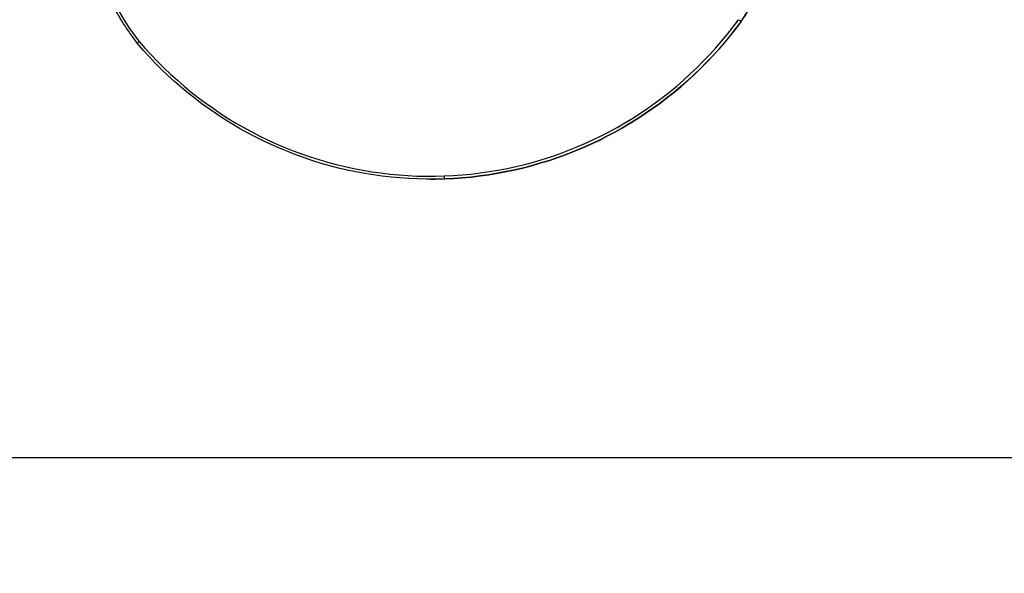
# Model space of a CAD drawing. Units: millimetres. Extents: x 3695.5 to 3714.7, y 1149 to 1164.1.
# Drawn here: x 3700.6 to 3702.3, y 1151.8 to 1152.7 of the extents above; entities that cross this region are included whole.
import ezdxf

# ---------------------------------------------------------------- set-up
doc = ezdxf.new("R2010")
doc.units = ezdxf.units.MM
doc.layers.get('Defpoints').update_dxf_attribs({"lineweight": 5})
doc.layers.add('DIASTASEIS', color=253, linetype='Continuous', lineweight=5)
doc.styles.get("Standard").update_dxf_attribs({"font": 'ARIALN.TTF'})
doc.dimstyles.get("Standard").update_dxf_attribs({"dimtxt": 0.15, "dimasz": 0.15, "dimexe": 0.1, "dimexo": 0, "dimgap": 0.09, "dimtad": 0, "dimzin": 0, "dimdsep": 46, "dimtxsty": 'Standard', "dimblk": 'OBLIQUE', "dimcen": 0.09, "dimadec": 0, "dimazin": 0, "dimtfac": 1, "dimtofl": 0, "dimtmove": 0, "dimatfit": 3, "dimldrblk": 'OBLIQUE', "dimfxl": 1, "dimtolj": 1, "dimtzin": 0, "dimarcsym": 0})

# ---------------------------------------------------------------- blocks, each defined once
blk = doc.blocks.new('_Oblique')
at = {"color": 0, "linetype": 'ByBlock', "lineweight": -2}
blk.add_line((-0.5, -0.5), (0.5, 0.5), dxfattribs=at)
blk = doc.blocks.new('*D15')
at = {"layer": 'Defpoints', "color": 0}
for p in [(3707.195, 1154.5119), (3699.584, 1153.6172), (3707.195, 1149.7352)]:
    blk.add_point(p, dxfattribs=at)
at = {"layer": 'DIASTASEIS', "color": 0, "lineweight": -2}
for p, q in [((3707.195, 1154.5119), (3707.195, 1149.6352)), ((3699.584, 1153.6172), (3699.584, 1149.6352)), ((3699.584, 1149.7352), (3703.1404, 1149.7352)), ((3707.195, 1149.7352), (3703.6385, 1149.7352))]:
    blk.add_line(p, q, dxfattribs=at)
at = {"layer": 'DIASTASEIS', "color": 0, "linetype": 'ByBlock', "lineweight": -2, "xscale": 0.15, "yscale": 0.15, "zscale": 0.15, "rotation": 180}
blk.add_blockref('_Oblique', (3699.584, 1149.7352), dxfattribs=at)
at = {"layer": 'DIASTASEIS', "color": 0, "linetype": 'ByBlock', "lineweight": -2, "xscale": 0.15, "yscale": 0.15, "zscale": 0.15}
blk.add_blockref('_Oblique', (3707.195, 1149.7352), dxfattribs=at)
at = {"layer": 'DIASTASEIS', "color": 0, "insert": (3703.3895, 1149.7352), "char_height": 0.15, "attachment_point": 5}
blk.add_mtext('\\A1;\\A1;7.60', dxfattribs=at)
blk = doc.blocks.new('*D16')
at = {"layer": 'Defpoints', "color": 0}
for p in [(3709.1944, 1154.2179), (3697.5798, 1153.3229), (3709.1944, 1149.0867)]:
    blk.add_point(p, dxfattribs=at)
at = {"layer": 'DIASTASEIS', "color": 0, "lineweight": -2}
for p, q in [((3709.1944, 1154.2179), (3709.1944, 1148.9867)), ((3697.5798, 1153.3229), (3697.5798, 1148.9867)), ((3697.5798, 1149.0867), (3703.0955, 1149.0867)), ((3709.1944, 1149.0867), (3703.6787, 1149.0867))]:
    blk.add_line(p, q, dxfattribs=at)
at = {"layer": 'DIASTASEIS', "color": 0, "linetype": 'ByBlock', "lineweight": -2, "xscale": 0.15, "yscale": 0.15, "zscale": 0.15, "rotation": 180}
blk.add_blockref('_Oblique', (3697.5798, 1149.0867), dxfattribs=at)
at = {"layer": 'DIASTASEIS', "color": 0, "linetype": 'ByBlock', "lineweight": -2, "xscale": 0.15, "yscale": 0.15, "zscale": 0.15}
blk.add_blockref('_Oblique', (3709.1944, 1149.0867), dxfattribs=at)
at = {"layer": 'DIASTASEIS', "color": 0, "insert": (3703.3871, 1149.0867), "char_height": 0.15, "attachment_point": 5}
blk.add_mtext('\\A1;\\A1;11.60', dxfattribs=at)
blk = doc.blocks.new('*D17')
at = {"layer": 'Defpoints', "color": 0}
for p in [(3703.7073, 1155.8594), (3696.4266, 1151.9729), (3703.3251, 1151.9729)]:
    blk.add_point(p, dxfattribs=at)
at = {"layer": 'DIASTASEIS', "color": 0, "lineweight": -2}
for p, q in [((3703.7073, 1155.8594), (3696.3266, 1155.8594)), ((3696.4266, 1155.8594), (3696.4266, 1154.1657)), ((3696.4266, 1151.9729), (3696.4266, 1153.6666)), ((3703.3251, 1151.9729), (3696.3266, 1151.9729))]:
    blk.add_line(p, q, dxfattribs=at)
at = {"layer": 'DIASTASEIS', "color": 0, "linetype": 'ByBlock', "lineweight": -2, "xscale": 0.15, "yscale": 0.15, "zscale": 0.15}
for p, rotation in [((3696.4266, 1155.8594), 90), ((3696.4266, 1151.9729), 270)]:
    blk.add_blockref('_Oblique', p, dxfattribs=dict(at, rotation=rotation))
at = {"layer": 'DIASTASEIS', "color": 0, "insert": (3696.4266, 1153.9161), "char_height": 0.15, "attachment_point": 5, "rotation": 90}
blk.add_mtext('\\A1;\\A1;3.90', dxfattribs=at)
blk = doc.blocks.new('*D18')
at = {"layer": 'Defpoints', "color": 0}
for p in [(3703.7008, 1157.3596), (3695.62, 1150.4728), (3703.7021, 1150.4728)]:
    blk.add_point(p, dxfattribs=at)
at = {"layer": 'DIASTASEIS', "color": 0, "lineweight": -2}
for p, q in [((3703.7008, 1157.3596), (3695.52, 1157.3596)), ((3695.62, 1157.3596), (3695.62, 1154.1661)), ((3695.62, 1150.4728), (3695.62, 1153.6663)), ((3703.7021, 1150.4728), (3695.52, 1150.4728))]:
    blk.add_line(p, q, dxfattribs=at)
at = {"layer": 'DIASTASEIS', "color": 0, "linetype": 'ByBlock', "lineweight": -2, "xscale": 0.15, "yscale": 0.15, "zscale": 0.15}
for p, rotation in [((3695.62, 1157.3596), 90), ((3695.62, 1150.4728), 270)]:
    blk.add_blockref('_Oblique', p, dxfattribs=dict(at, rotation=rotation))
at = {"layer": 'DIASTASEIS', "color": 0, "insert": (3695.62, 1153.9162), "char_height": 0.15, "attachment_point": 5, "rotation": 90}
blk.add_mtext('\\A1;\\A1;6.90', dxfattribs=at)
blk = doc.blocks.new('KATOPSH_S040')
at = {"color": 7, "linetype": 'Continuous', "lineweight": 25}
for p, q in [((3701.8076, 1152.7147), (3701.8102, 1152.7182)), ((3701.8102, 1152.7182), (3701.8101, 1152.7182)), ((3701.3041, 1152.4493), (3701.3039, 1152.4493)), ((3701.2802, 1152.4488), (3701.2803, 1152.4488))]:
    blk.add_line(p, q, dxfattribs=at)
at = {"color": 8, "linetype": 'Continuous', "lineweight": 25}
for p in [(3701.8076, 1152.7146), (3701.8103, 1152.7182)]:
    blk.add_line(p, (3701.8102, 1152.7182), dxfattribs=at)
at = {"color": 7, "linetype": 'Continuous', "lineweight": 25, "flags": 128}
for points in [[(3701.3033, 1152.4543), (3701.3188, 1152.455), (3701.3342, 1152.4561), (3701.3496, 1152.4576), (3701.365, 1152.4595), (3701.3803, 1152.4617), (3701.3955, 1152.4642), (3701.4107, 1152.4672), (3701.4259, 1152.4705), (3701.4409, 1152.4741), (3701.4558, 1152.4781), (3701.4707, 1152.4825), (3701.4854, 1152.4872), (3701.5001, 1152.4923), (3701.5146, 1152.4977), (3701.5289, 1152.5035), (3701.5432, 1152.5096), (3701.5572, 1152.516), (3701.5712, 1152.5228), (3701.5849, 1152.5299), (3701.5985, 1152.5373), (3701.6119, 1152.5451), (3701.6252, 1152.5532), (3701.6382, 1152.5615), (3701.651, 1152.5702), (3701.6636, 1152.5792), (3701.676, 1152.5885), (3701.6882, 1152.5981), (3701.7002, 1152.6079), (3701.7119, 1152.6181), (3701.7233, 1152.6285), (3701.7346, 1152.6392), (3701.7455, 1152.6502), (3701.7562, 1152.6614), (3701.7667, 1152.6729), (3701.7768, 1152.6846), (3701.7867, 1152.6965), (3701.7963, 1152.7087), (3701.8056, 1152.7211)], [(3701.3041, 1152.4493), (3701.3193, 1152.45), (3701.3344, 1152.4511), (3701.3496, 1152.4525), (3701.3646, 1152.4543), (3701.3797, 1152.4564), (3701.3947, 1152.4589), (3701.4096, 1152.4617), (3701.4245, 1152.4649), (3701.4392, 1152.4684), (3701.4539, 1152.4723), (3701.4686, 1152.4765), (3701.4831, 1152.481), (3701.4975, 1152.4859), (3701.5117, 1152.4911), (3701.5259, 1152.4966), (3701.5399, 1152.5025), (3701.5538, 1152.5086), (3701.5676, 1152.5151), (3701.5811, 1152.522), (3701.5946, 1152.5291), (3701.6078, 1152.5365), (3701.6209, 1152.5443), (3701.6338, 1152.5523), (3701.6465, 1152.5607), (3701.659, 1152.5693), (3701.6714, 1152.5783), (3701.6835, 1152.5875), (3701.6954, 1152.597), (3701.707, 1152.6067), (3701.7185, 1152.6168), (3701.7297, 1152.627), (3701.7407, 1152.6376), (3701.7514, 1152.6484), (3701.7618, 1152.6595), (3701.7721, 1152.6707), (3701.782, 1152.6823), (3701.7917, 1152.694), (3701.8011, 1152.706), (3701.8076, 1152.7146)], [(3701.7948, 1152.6981), (3701.7915, 1152.694), (3701.7818, 1152.6823), (3701.7719, 1152.6707), (3701.7617, 1152.6595), (3701.7512, 1152.6484), (3701.7405, 1152.6376), (3701.7295, 1152.627), (3701.7183, 1152.6168), (3701.7069, 1152.6067), (3701.6952, 1152.597), (3701.6833, 1152.5875), (3701.6712, 1152.5783), (3701.6589, 1152.5693), (3701.6464, 1152.5607), (3701.6336, 1152.5523), (3701.6207, 1152.5443), (3701.6077, 1152.5365), (3701.5944, 1152.5291), (3701.581, 1152.522), (3701.5674, 1152.5151), (3701.5536, 1152.5086), (3701.5397, 1152.5025), (3701.5257, 1152.4966), (3701.5116, 1152.4911), (3701.4973, 1152.4859), (3701.4829, 1152.481), (3701.4684, 1152.4765), (3701.4538, 1152.4723), (3701.4391, 1152.4684), (3701.4243, 1152.4649), (3701.4094, 1152.4617), (3701.3945, 1152.4589), (3701.3795, 1152.4564), (3701.3645, 1152.4543), (3701.3494, 1152.4525), (3701.3343, 1152.4511), (3701.3191, 1152.45), (3701.3039, 1152.4493)], [(3701.3039, 1152.4493), (3701.2887, 1152.4489), (3701.2735, 1152.4489), (3701.2584, 1152.4492), (3701.2432, 1152.4499), (3701.228, 1152.4509), (3701.2129, 1152.4523), (3701.1978, 1152.454), (3701.1828, 1152.4561), (3701.1678, 1152.4586), (3701.1528, 1152.4613), (3701.1379, 1152.4645), (3701.1232, 1152.4679), (3701.1084, 1152.4718), (3701.0938, 1152.4759), (3701.0793, 1152.4804), (3701.0649, 1152.4852), (3701.0506, 1152.4904), (3701.0364, 1152.4959), (3701.0224, 1152.5017), (3701.0085, 1152.5078), (3700.9947, 1152.5143), (3700.9811, 1152.5211), (3700.9677, 1152.5282), (3700.9544, 1152.5356), (3700.9413, 1152.5433), (3700.9283, 1152.5513), (3700.9156, 1152.5596), (3700.9031, 1152.5682), (3700.8907, 1152.5771), (3700.8786, 1152.5863), (3700.8667, 1152.5957), (3700.855, 1152.6054), (3700.8435, 1152.6154), (3700.8322, 1152.6257), (3700.8212, 1152.6362), (3700.8105, 1152.647), (3700.8, 1152.658), (3700.7897, 1152.6693), (3700.7798, 1152.6808)], [(3700.7832, 1152.6839), (3700.7933, 1152.6722), (3700.8038, 1152.6608), (3700.8145, 1152.6496), (3700.8255, 1152.6386), (3700.8367, 1152.628), (3700.8482, 1152.6176), (3700.8599, 1152.6074), (3700.8719, 1152.5976), (3700.8841, 1152.588), (3700.8965, 1152.5787), (3700.9091, 1152.5698), (3700.9219, 1152.5611), (3700.935, 1152.5527), (3700.9482, 1152.5447), (3700.9616, 1152.5369), (3700.9752, 1152.5295), (3700.989, 1152.5225), (3701.0029, 1152.5157), (3701.017, 1152.5093), (3701.0313, 1152.5032), (3701.0456, 1152.4974), (3701.0601, 1152.492), (3701.0748, 1152.487), (3701.0895, 1152.4823), (3701.1044, 1152.4779), (3701.1193, 1152.4739), (3701.1344, 1152.4703), (3701.1495, 1152.467), (3701.1647, 1152.4641), (3701.1799, 1152.4615), (3701.1952, 1152.4594), (3701.2106, 1152.4575), (3701.226, 1152.4561), (3701.2414, 1152.455), (3701.2569, 1152.4542), (3701.2724, 1152.4539), (3701.2878, 1152.4539), (3701.3033, 1152.4543)], [(3701.2803, 1152.4488), (3701.2889, 1152.4489), (3701.3041, 1152.4493)]]:
    blk.add_lwpolyline(points, dxfattribs=at)
at = {"color": 8, "linetype": 'Continuous', "lineweight": 25, "flags": 128}
blk.add_lwpolyline([(3701.8101, 1152.7182), (3701.8009, 1152.706), (3701.7948, 1152.6981)], dxfattribs=at)
at = {"color": 7, "linetype": 'Continuous', "lineweight": 25}
for centre, radius, start, end in [((3701.6601, 1152.8278), 0.1857, 323.8277, 44.048), ((3701.6603, 1152.8278), 0.1857, 323.8277, 44.048), ((3701.0866, 1152.9243), 0.3872, 183.4691, 218.3846), ((3701.8249, 1152.7453), 0.031, 231.4247, 241.3304), ((3701.3182, 1152.4536), 0.0149, 177.2934, 196.7515)]:
    blk.add_arc(centre, radius, start, end, dxfattribs=at)
for points, knots in [([(3701.8103, 1152.7182), (3701.8111, 1152.7193), (3701.8133, 1152.7225), (3701.8169, 1152.7278), (3701.8209, 1152.7343), (3701.8246, 1152.741), (3701.828, 1152.7479), (3701.8312, 1152.7548), (3701.834, 1152.7619), (3701.8366, 1152.7691), (3701.8389, 1152.7764), (3701.8408, 1152.7838), (3701.8425, 1152.7913), (3701.8438, 1152.7988), (3701.8449, 1152.8064), (3701.8456, 1152.814), (3701.846, 1152.8217), (3701.8461, 1152.8293), (3701.8459, 1152.837), (3701.8453, 1152.8446), (3701.8445, 1152.8522), (3701.8433, 1152.8598), (3701.8419, 1152.8673), (3701.8401, 1152.8747), (3701.838, 1152.8821), (3701.8356, 1152.8894), (3701.8329, 1152.8965), (3701.83, 1152.9036), (3701.8267, 1152.9105), (3701.8232, 1152.9173), (3701.8194, 1152.9239), (3701.8153, 1152.9303), (3701.8109, 1152.9366), (3701.8063, 1152.9427), (3701.8015, 1152.9486), (3701.7973, 1152.9533), (3701.7947, 1152.956), (3701.7938, 1152.9569)], [0, 0, 0, 0, 0.015682, 0.045081, 0.074482, 0.103883, 0.133285, 0.162686, 0.192088, 0.221489, 0.250891, 0.280293, 0.309695, 0.339097, 0.368499, 0.397902, 0.427304, 0.456706, 0.486109, 0.515511, 0.544914, 0.574316, 0.603718, 0.63312, 0.662523, 0.691925, 0.721327, 0.750729, 0.780131, 0.809532, 0.838934, 0.868335, 0.897736, 0.927138, 0.956538, 0.985939, 1, 1, 1, 1]), ([(3700.6956, 1152.9006), (3700.6957, 1152.8991), (3700.6961, 1152.894), (3700.6968, 1152.8851), (3700.6981, 1152.874), (3700.6997, 1152.863), (3700.7016, 1152.8521), (3700.7038, 1152.8412), (3700.7063, 1152.8304), (3700.7091, 1152.8196), (3700.7122, 1152.8089), (3700.7157, 1152.7984), (3700.7194, 1152.7879), (3700.7234, 1152.7775), (3700.7277, 1152.7673), (3700.7323, 1152.7572), (3700.7372, 1152.7472), (3700.7423, 1152.7373), (3700.7478, 1152.7276), (3700.7535, 1152.7181), (3700.7594, 1152.7087), (3700.7657, 1152.6996), (3700.7721, 1152.6907), (3700.7768, 1152.6845), (3700.7794, 1152.6813), (3700.7797, 1152.6808)], [0, 0, 0, 0, 0.018596, 0.065077, 0.11156, 0.158043, 0.204526, 0.251009, 0.297492, 0.343975, 0.390458, 0.43694, 0.483423, 0.529906, 0.576388, 0.622871, 0.669353, 0.715836, 0.762318, 0.8088, 0.855282, 0.901765, 0.948247, 0.992283, 1, 1, 1, 1]), ([(3700.7798, 1152.6808), (3700.7797, 1152.6808), (3700.7797, 1152.6809), (3700.7803, 1152.6814), (3700.7811, 1152.6822), (3700.7822, 1152.6831), (3700.7829, 1152.6837), (3700.7831, 1152.6839), (3700.7832, 1152.6839)], [0, 0, 0, 0, 0.214644, 0.429288, 0.643945, 0.858631, 0.990161, 1, 1, 1, 1])]:
    blk.add_open_spline(points, degree=3, knots=knots, dxfattribs=at)
blk = doc.blocks.new('s040-')
at = {"color": 6}
blk.add_blockref('KATOPSH_S040', (0, 0), dxfattribs=at)

msp = doc.modelspace()

# ---------------------------------------------------------------- block references
msp.add_blockref('s040-', (0, 0))

# ---------------------------------------------------------------- dimensions: what is measured, and where the dimension line sits
at = {"layer": 'DIASTASEIS'}
for base, p1, p2, picture, middle in [((3695.62, 1150.4728), (3703.7008, 1157.3596), (3703.7021, 1150.4728), '*D18', (3695.62, 1153.9162)), ((3696.4266, 1151.9729), (3703.7073, 1155.8594), (3703.3251, 1151.9729), '*D17', (3696.4266, 1153.9161))]:
    dim = msp.add_linear_dim(base=base, p1=p1, p2=p2, angle=90, text='\\A1;<>0', dimstyle='Standard', override={"dimdec": 1, "dimtxsty": 'Standard'}, dxfattribs=at)
    dim.commit()
    dim.dimension.update_dxf_attribs({"geometry": picture, "text_midpoint": middle})
for base, p1, p2, picture, middle in [((3707.195, 1149.7352), (3699.584, 1153.6172), (3707.195, 1154.5119), '*D15', (3703.3895, 1149.7352)), ((3709.1944, 1149.0867), (3697.5798, 1153.3229), (3709.1944, 1154.2179), '*D16', (3703.3871, 1149.0867))]:
    dim = msp.add_linear_dim(base=base, p1=p1, p2=p2, text='\\A1;<>0', dimstyle='Standard', override={"dimdec": 1, "dimtxsty": 'Standard'}, dxfattribs=at)
    dim.commit()
    dim.dimension.update_dxf_attribs({"geometry": picture, "text_midpoint": middle})

doc.saveas('drawing.dxf')
